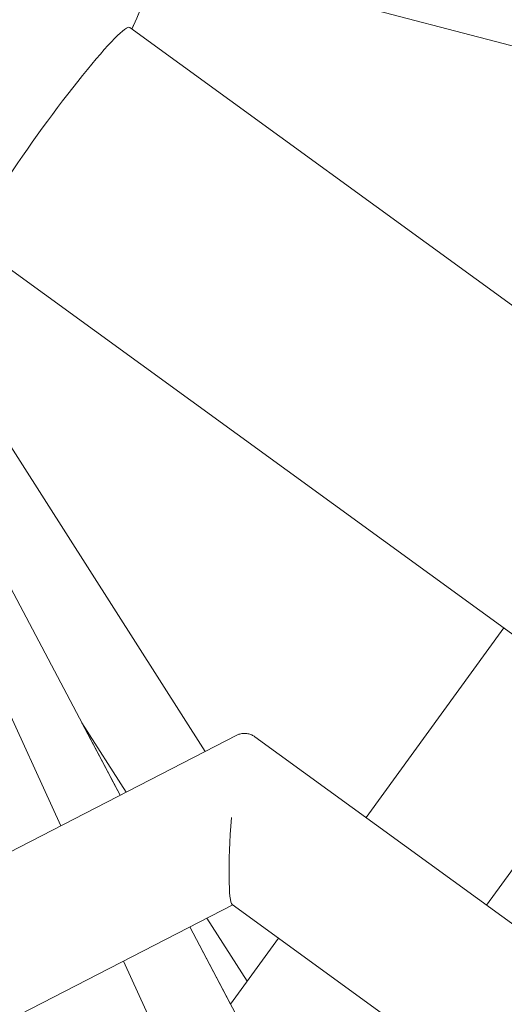
# Model space of a CAD drawing. Units: millimetres. Extents: x -10199 to 9161, y -11831 to 3364.
# Drawn here: x -1047 to -959, y 599 to 777 of the extents above; entities that cross this region are included whole.
import ezdxf

# ---------------------------------------------------------------- set-up
doc = ezdxf.new("R2010")
doc.units = ezdxf.units.MM
doc.layers.add('BEM', color=7, linetype='Continuous')
doc.layers.add('SICHER_ASTM', color=7, linetype='Continuous')

# ---------------------------------------------------------------- blocks, each defined once
blk = doc.blocks.new('A$C1f1d8add')
at = {"lineweight": 0}
for p, q in [((-926.32, 764.15), (-1020.93, 788.8)), ((-1026.66, 775.58), (-934.22, 708.42)), ((-1054.88, 736.75), (-951.58, 661.7)), ((-1065.69, 727.22), (-1013.02, 644.88)), ((-1028.4, 636.97), (-1073.39, 722.01)), ((-1039.1, 631.47), (-1079.26, 718.56)), ((-983.98, 632.93), (-959.11, 667.17)), ((-962.22, 617.12), (-937.35, 651.36)), ((-1035.32, 650.06), (-1027.31, 637.53)), ((-1028.4, 636.97), (-1035.32, 650.04)), ((-1071.77, 614.66), (-1007.35, 647.79)), ((-1004.09, 647.54), (-918.05, 585.02)), ((-1030.08, 640.14), (-1028.4, 636.97)), ((-1046.54, 597.39), (-1008.06, 617.18)), ((-1008.14, 617.23), (-921.72, 554.44)), ((-1012.75, 614.77), (-1005.46, 603.37)), ((-1008.45, 599.26), (-1015.82, 613.19)), ((-907.48, 408.4), (-1015.82, 613.19)), ((-1015.82, 613.19), (-1008.45, 599.26)), ((-1008.45, 599.26), (-999.8, 611.17)), ((-838.83, 197.21), (-1027.82, 607.02))]:
    blk.add_line(p, q, dxfattribs=at)
for start, end in [(335.0694, 6.9304), (335.0693, 341.8753)]:
    blk.add_arc((-1139.64, 828), 125, start, end, dxfattribs=at)
blk.add_ellipse((-1040.77, 756.17), major_axis=(14.11, 19.42), ratio=0.087156, start_param=0, end_param=3.141593, dxfattribs=at)
at = {"lineweight": 0, "extrusion": (0, 0, -1)}
blk.add_ellipse((-1006.85, 632.92), major_axis=(-1.21, -15.72), ratio=0.091444, start_param=0.056214, end_param=1.56377, dxfattribs=at)
at = {"lineweight": 0}
blk.add_open_spline([(-1007.35, 647.79), (-1007.18, 647.88), (-1006.99, 647.96), (-1006.56, 648.08), (-1006.32, 648.12), (-1005.82, 648.15), (-1005.56, 648.13), (-1005.06, 648.03), (-1004.83, 647.95), (-1004.42, 647.76), (-1004.24, 647.65), (-1004.09, 647.54)], degree=3, knots=[-0.0491874, -0.0491874, -0.0491874, -0.0491874, -0.0267018, -0.0267018, -0.0042162, -0.0042162, 0.0182694, 0.0182694, 0.040755, 0.040755, 0.0632406, 0.0632406, 0.0632406, 0.0632406], dxfattribs=at)

msp = doc.modelspace()

# ---------------------------------------------------------------- linework, layer by layer
at = {"layer": 'SICHER_ASTM'}
msp.add_lwpolyline([(464.56383, -7835.45195, 0.414213562), (979.86264, -5276.39127), (-300.61136, -3350.21904, 0.188609099), (2052.18062, -2665.12282), (3227.10408, -2665.12282, 0.446034681), (8149.0485, -1754.6441, 0.578092603), (8309.88136, 1459.38478, 0.476388952), (3226.78513, 2664.87719), (2052.49537, 2664.87719, 0.592754055), (-3351.01402, 291.61266, 0.389951147), (-4283.07676, -5384.71486), (-2735.73444, -7746.43281, 0.414213562), (-176.67376, -8261.73162)], format="xyb", close=True, dxfattribs=at)

# ---------------------------------------------------------------- block references
at = {"layer": 'BEM'}
msp.add_blockref('A$C1f1d8add', (0, 0), dxfattribs=at)

doc.saveas('drawing.dxf')
